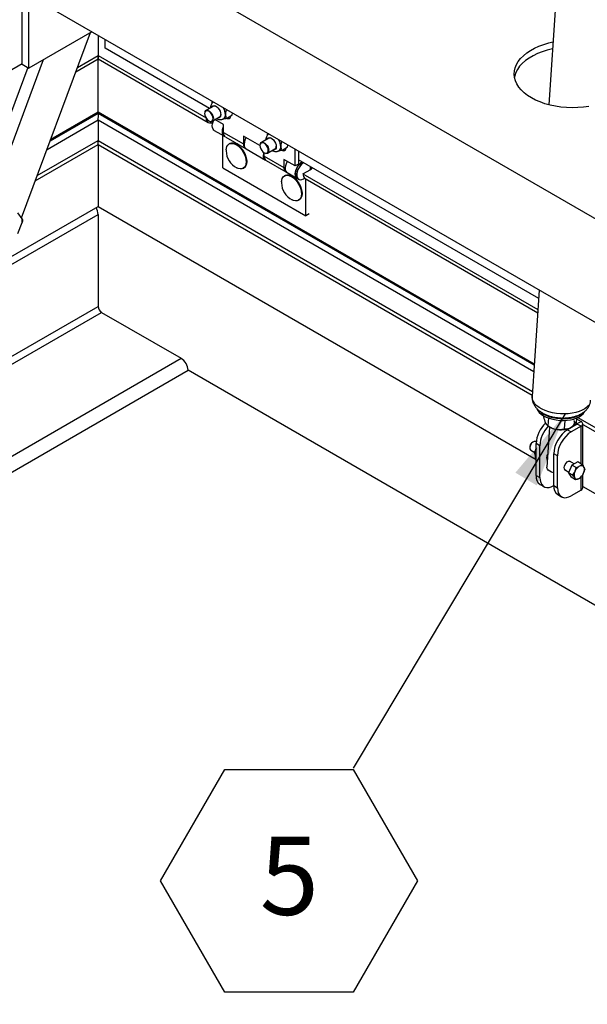
# Model space of a CAD drawing. Extents: x 0.1 to 10.8, y 0.2 to 8.4.
# Drawn here: x 8.7 to 9.3, y 3.6 to 4.6 of the extents above; entities that cross this region are included whole.
import ezdxf

# ---------------------------------------------------------------- set-up
doc = ezdxf.new("R2010")
doc.units = 0
doc.layers.get('0').update_dxf_attribs({"linetype": 'CONTINUOUS'})
doc.layers.add('FORMAT', color=7, linetype='CONTINUOUS')
doc.styles.add('SLDTEXTSTYLE0', font='TXT', dxfattribs={"width": 0.605})
doc.dimstyles.new('SLDDIMSTYLE0', dxfattribs={"dimtxt": 0, "dimasz": 0.080892, "dimexe": 0, "dimexo": 0.0625, "dimgap": 0, "dimtad": 0, "dimtih": 1, "dimtoh": 1, "dimdec": 0, "dimrnd": 1e-09, "dimzin": 0, "dimtxsty": 'STANDARD', "dimsah": 1, "dimcen": 0.09, "dimazin": 3, "dimtfac": 0.080892, "dimtdec": 0, "dimtofl": 0, "dimtmove": 0, "dimatfit": 3, "dimtolj": 1, "dimtzin": 0})

# ---------------------------------------------------------------- blocks, each defined once
blk = doc.blocks.new('SW_NOTE_22')
at = {"layer": 'FORMAT', "color": 0}
for p, q in [((-0.2053, -0.1199), (-0.1369, -0.0013)), ((-0.1369, -0.0013), (0, -0.0013)), ((0, -0.0013), (0.0684, -0.1199)), ((-0.1369, -0.2384), (-0.2053, -0.1199)), ((0.0684, -0.1199), (0, -0.2384)), ((0, -0.2384), (-0.1369, -0.2384))]:
    blk.add_line(p, q, dxfattribs=at)
at = {"layer": 'FORMAT', "color": 0, "insert": (-0.0681, -0.0728), "char_height": 0.0833, "attachment_point": 2, "style": 'SLDTEXTSTYLE0'}
blk.add_mtext('5', dxfattribs=at)

msp = doc.modelspace()

# ---------------------------------------------------------------- linework, layer by layer
at = {"color": 7, "linetype": 'CONTINUOUS'}
for p, q in [((8.7016, 4.5965), (8.7016, 5.506)), ((8.7089, 4.5922), (8.7089, 5.5018)), ((10.2152, 3.9105), (8.7089, 4.78)), ((10.2152, 3.7999), (8.7089, 4.6694)), ((9.2699, 4.6647), (9.2624, 4.5531)), ((8.701, 4.4328), (8.7745, 4.6301)), ((8.7758, 4.6308), (8.7089, 4.5922)), ((8.7825, 4.627), (8.7825, 4.6055)), ((8.79, 4.6135), (8.79, 4.6227)), ((8.9013, 4.5492), (8.79, 4.6135)), ((8.7241, 4.601), (8.6604, 4.43)), ((8.759, 4.5883), (8.7825, 4.6019)), ((8.7606, 4.5928), (8.7825, 4.6055)), ((8.7825, 4.6055), (8.8975, 4.5391)), ((8.7825, 4.6019), (8.8998, 4.5343)), ((8.7825, 4.5456), (8.7825, 4.6019)), ((7.8613, 4.1119), (8.7016, 4.597)), ((8.7077, 4.5929), (8.6493, 4.4363)), ((8.7016, 4.5965), (8.7089, 4.5922)), ((8.9054, 4.5515), (8.8975, 4.547)), ((8.9041, 4.5555), (8.9041, 4.5568)), ((8.7825, 4.544), (8.7314, 4.5145)), ((8.7322, 4.5166), (8.7825, 4.5456)), ((8.7825, 4.544), (8.7825, 4.5456)), ((8.7825, 4.5456), (9.247, 4.2775)), ((9.2469, 4.2759), (8.7825, 4.544)), ((8.7825, 4.5371), (8.7825, 4.5392)), ((8.8964, 4.5457), (8.8963, 4.5454)), ((8.904, 4.5357), (8.9119, 4.5403)), ((8.9162, 4.5321), (8.9069, 4.5374)), ((8.9193, 4.5387), (8.9251, 4.542)), ((8.7282, 4.5057), (8.7825, 4.5371)), ((8.7825, 4.5371), (8.7825, 4.5151)), ((8.7825, 4.5371), (9.2464, 4.2693)), ((8.902, 4.5355), (8.9024, 4.5354)), ((8.9162, 4.5236), (8.9162, 4.5321)), ((8.9063, 4.5258), (8.917, 4.5196)), ((8.9155, 4.486), (8.9155, 4.5205)), ((8.9162, 4.5236), (8.9373, 4.5114)), ((8.9184, 4.5188), (8.9394, 4.5066)), ((8.9549, 4.5097), (8.9373, 4.5199)), ((8.9373, 4.5199), (8.9373, 4.5114)), ((8.9643, 4.5175), (8.9564, 4.513)), ((8.7157, 4.4723), (8.7825, 4.5109)), ((8.7177, 4.4777), (8.7825, 4.5151)), ((8.7177, 4.4777), (8.7825, 4.5151)), ((8.7825, 4.5151), (8.7825, 4.5151)), ((8.7825, 4.5109), (8.7825, 4.5151)), ((8.7825, 4.5151), (9.245, 4.2481)), ((8.7825, 4.5151), (9.245, 4.2481)), ((8.7825, 4.5109), (8.7825, 4.4449)), ((8.7825, 4.5109), (9.2447, 4.2441)), ((8.9227, 4.5118), (8.9221, 4.5114)), ((8.9402, 4.5062), (8.9608, 4.4943)), ((8.9554, 4.5117), (8.9552, 4.5114)), ((8.9629, 4.5017), (8.9708, 4.5062)), ((8.9782, 4.5046), (8.984, 4.508)), ((8.9594, 4.4986), (8.9594, 4.502)), ((8.9594, 4.4986), (8.9804, 4.4865)), ((8.9609, 4.5015), (8.9613, 4.5014)), ((8.9925, 4.488), (8.9925, 4.5057)), ((8.9959, 4.5038), (8.9959, 4.49)), ((8.9155, 4.486), (9.0039, 4.435)), ((8.9371, 4.4855), (8.9377, 4.4858)), ((8.9615, 4.4939), (8.9826, 4.4817)), ((8.9925, 4.488), (8.9804, 4.495)), ((8.9804, 4.495), (8.9804, 4.4865)), ((8.9959, 4.49), (8.9925, 4.488)), ((9.2517, 4.3469), (8.9959, 4.4946)), ((8.9816, 4.4778), (8.981, 4.4774)), ((8.9839, 4.4809), (8.9947, 4.4747)), ((8.9947, 4.4747), (8.9961, 4.4739)), ((9.0007, 4.4795), (9.0089, 4.4842)), ((9.0007, 4.4795), (9.2509, 4.3351)), ((9.0029, 4.4747), (9.2507, 4.3317)), ((9.0039, 4.435), (9.0039, 4.4742)), ((8.0335, 4.0125), (8.7825, 4.4449)), ((8.7825, 4.4449), (9.249, 4.1756)), ((8.996, 4.4515), (8.9966, 4.4518)), ((8.7017, 4.4317), (8.6971, 4.4382)), ((8.7825, 4.4364), (8.7825, 4.3386)), ((9.0072, 4.4369), (9.0039, 4.435)), ((8.6971, 4.4163), (8.7017, 4.428)), ((8.7017, 4.4317), (8.7021, 4.4307)), ((9.2523, 4.3558), (9.2446, 4.2429)), ((8.7862, 4.3322), (8.8709, 4.2833)), ((8.2324, 3.8977), (8.8783, 4.2706)), ((10.2052, 3.5045), (8.8783, 4.2706)), ((9.2569, 4.2221), (9.2568, 4.221)), ((9.2621, 4.2198), (9.2615, 4.2115)), ((9.2795, 4.2173), (9.2789, 4.2082)), ((9.2928, 4.2133), (9.2825, 4.2073)), ((9.292, 4.2197), (9.2916, 4.2144)), ((9.2917, 4.2145), (9.2928, 4.2138)), ((9.292, 4.2189), (9.2968, 4.2161)), ((9.2928, 4.2138), (9.2968, 4.2161)), ((9.2968, 4.211), (9.2928, 4.2133)), ((9.2932, 4.2203), (9.8361, 3.9069)), ((9.2932, 4.2203), (9.8361, 3.9069)), ((9.2986, 4.1694), (9.2986, 4.2135)), ((9.2986, 4.213), (9.8358, 3.9028)), ((9.2633, 4.2102), (9.2604, 4.1674)), ((9.2607, 4.212), (9.2616, 4.2113)), ((9.2825, 4.2073), (9.2864, 4.205)), ((9.284, 4.2082), (9.2841, 4.2088)), ((9.286, 4.2097), (9.286, 4.2097)), ((9.2968, 4.211), (9.2864, 4.205)), ((9.2472, 4.1949), (9.2468, 4.1949)), ((9.2491, 4.1944), (9.2485, 4.1947)), ((9.253, 4.1903), (9.249, 4.1926)), ((9.249, 4.1586), (9.249, 4.1926)), ((9.2423, 4.187), (9.2424, 4.1867)), ((9.2433, 4.1857), (9.2475, 4.1832)), ((9.2474, 4.1818), (9.2474, 4.1818)), ((9.249, 4.1871), (9.2486, 4.186)), ((9.2486, 4.186), (9.249, 4.1858)), ((9.253, 4.1563), (9.253, 4.1903)), ((9.2717, 4.1795), (9.2677, 4.1818)), ((9.2677, 4.1478), (9.2677, 4.1818)), ((9.2483, 4.1772), (9.249, 4.1768)), ((9.2605, 4.1757), (9.2609, 4.1755)), ((9.2717, 4.1455), (9.2717, 4.1795)), ((9.2895, 4.171), (9.2845, 4.1739)), ((9.2932, 4.173), (9.2869, 4.1697)), ((9.2978, 4.1704), (9.2932, 4.173)), ((9.2792, 4.1649), (9.2838, 4.1623)), ((9.2869, 4.1697), (9.2834, 4.1615)), ((9.288, 4.1589), (9.2834, 4.1615)), ((9.2834, 4.1615), (9.2863, 4.1567)), ((9.2915, 4.167), (9.2869, 4.1697)), ((9.2906, 4.1636), (9.2898, 4.1618)), ((9.2958, 4.1688), (9.2944, 4.1681)), ((9.2991, 4.1603), (9.2999, 4.1621)), ((9.3001, 4.1671), (9.2994, 4.1682)), ((9.249, 4.1586), (9.253, 4.1563)), ((9.2909, 4.154), (9.2863, 4.1567)), ((9.2896, 4.1567), (9.2903, 4.1556)), ((9.2939, 4.155), (9.2953, 4.1558)), ((9.2986, 4.1455), (9.2986, 4.1593)), ((9.2533, 4.1491), (9.2573, 4.1468)), ((9.2677, 4.1478), (9.2717, 4.1455)), ((9.2677, 4.1478), (9.2677, 4.1478)), ((9.2968, 4.143), (9.2864, 4.137)), ((9.2986, 4.147), (9.8401, 3.8344)), ((9.2721, 4.1383), (9.276, 4.136))]:
    msp.add_line(p, q, dxfattribs=at)
at = {"color": 8, "linetype": 'CONTINUOUS'}
for p, q in [((9.0089, 4.4842), (9.0089, 4.4871)), ((8.0408, 4.0083), (8.7825, 4.4364)), ((8.1256, 3.9594), (8.7825, 4.3386)), ((8.1329, 3.9551), (8.7862, 4.3322)), ((8.2176, 3.9062), (8.8709, 4.2833)), ((9.2928, 4.2133), (9.2928, 4.2138)), ((9.2968, 4.171), (9.2968, 4.211)), ((9.2968, 4.143), (9.2968, 4.1568))]:
    msp.add_line(p, q, dxfattribs=at)
at = {"color": 7, "linetype": 'CONTINUOUS'}
for points in [[(9.2439, 4.5605), (9.2398, 4.5631), (9.2362, 4.5659), (9.2331, 4.5689), (9.2305, 4.572), (9.2284, 4.5753), (9.2269, 4.5787), (9.2259, 4.5821), (9.2256, 4.5856), (9.2258, 4.5891), (9.2266, 4.5925), (9.228, 4.5959), (9.2299, 4.5992), (9.2324, 4.6024), (9.2354, 4.6054), (9.2389, 4.6083), (9.2428, 4.6109), (9.2472, 4.6133), (9.2519, 4.6155), (9.257, 4.6173), (9.2624, 4.6189), (9.2669, 4.62)], [(9.2664, 4.6127), (9.2663, 4.6127), (9.2607, 4.6113), (9.2554, 4.6096), (9.2503, 4.6076), (9.2457, 4.6054), (9.2414, 4.6029), (9.2376, 4.6001), (9.2342, 4.5972), (9.2314, 4.5941), (9.2291, 4.5908), (9.2273, 4.5874), (9.2262, 4.584), (9.2259, 4.5824)], [(8.7825, 4.6019), (8.7825, 4.6019), (8.7825, 4.6022), (8.7825, 4.6028), (8.7825, 4.604), (8.7825, 4.6055)], [(8.7825, 4.6055), (8.7825, 4.604), (8.7825, 4.6028), (8.7825, 4.6022), (8.7825, 4.6019), (8.7825, 4.6019)], [(9.3052, 4.5513), (9.2993, 4.5505), (9.2933, 4.5501), (9.2873, 4.5499), (9.2813, 4.5501), (9.2753, 4.5507), (9.2695, 4.5516), (9.2638, 4.5528), (9.2583, 4.5543), (9.2532, 4.5561), (9.2483, 4.5582), (9.2439, 4.5605)], [(8.9032, 4.5503), (8.9038, 4.5513), (8.9047, 4.552), (8.906, 4.5522), (8.9074, 4.5519), (8.9088, 4.551), (8.9102, 4.5498), (8.9115, 4.5481), (8.9124, 4.5463), (8.913, 4.5444), (8.9132, 4.5426), (8.913, 4.5411), (8.9124, 4.5399), (8.9115, 4.5392), (8.9102, 4.539), (8.9097, 4.539)], [(8.7825, 4.544), (8.7825, 4.544), (8.7825, 4.5439), (8.7825, 4.5437), (8.7825, 4.5435), (8.7825, 4.5431), (8.7825, 4.5427), (8.7825, 4.5423), (8.7825, 4.5418), (8.7825, 4.5413), (8.7825, 4.5407), (8.7825, 4.5402), (8.7825, 4.5397), (8.7825, 4.5395)], [(8.9049, 4.5386), (8.9047, 4.5403), (8.904, 4.5421), (8.903, 4.5438), (8.9018, 4.5452), (8.9004, 4.5463), (8.8991, 4.5468), (8.8978, 4.5468), (8.8969, 4.5462), (8.8962, 4.5452), (8.896, 4.5437), (8.8962, 4.542), (8.8969, 4.5402), (8.8978, 4.5385), (8.8991, 4.5371), (8.9004, 4.536), (8.9018, 4.5355), (8.903, 4.5355), (8.904, 4.5361), (8.9047, 4.5372), (8.9049, 4.5386)], [(8.8964, 4.5457), (8.8966, 4.546), (8.8974, 4.5469), (8.8984, 4.5473), (8.8997, 4.5471), (8.9011, 4.5464), (8.9024, 4.5453), (8.9036, 4.5438), (8.9045, 4.5421), (8.9051, 4.5404), (8.9053, 4.5387)], [(8.9195, 4.5387), (8.9196, 4.5387), (8.921, 4.5384), (8.9222, 4.5386), (8.9231, 4.5393), (8.9237, 4.5404), (8.9239, 4.5413)], [(8.9228, 4.5407), (8.923, 4.5406), (8.9237, 4.5404)], [(8.9063, 4.5258), (8.9059, 4.5261), (8.9049, 4.5272), (8.9043, 4.5288), (8.9041, 4.5307), (8.9044, 4.5329), (8.905, 4.5351), (8.9058, 4.5368)], [(8.9177, 4.5192), (8.9166, 4.5198), (8.9156, 4.521), (8.9151, 4.5226), (8.9149, 4.5245), (8.9151, 4.5267), (8.9158, 4.5289), (8.9162, 4.53)], [(8.9402, 4.5182), (8.9399, 4.5178), (8.9389, 4.5156), (8.9383, 4.5133), (8.938, 4.5111), (8.9382, 4.5092), (8.9388, 4.5076), (8.9397, 4.5065), (8.9402, 4.5062)], [(8.9622, 4.5163), (8.9627, 4.5173), (8.9637, 4.518), (8.9649, 4.5182), (8.9663, 4.5179), (8.9678, 4.517), (8.9692, 4.5157), (8.9704, 4.5141), (8.9713, 4.5123), (8.972, 4.5104), (8.9722, 4.5086), (8.972, 4.5071), (8.9713, 4.5059), (8.9704, 4.5051), (8.9692, 4.5049), (8.9687, 4.505)], [(8.919, 4.5053), (8.9192, 4.5069), (8.9198, 4.5088), (8.9208, 4.5103), (8.9221, 4.5114), (8.9237, 4.512), (8.9256, 4.5121), (8.9275, 4.5117), (8.9296, 4.5107)], [(8.9287, 4.5122), (8.9287, 4.5121), (8.9286, 4.5118)], [(8.9296, 4.5107), (8.9317, 4.5093), (8.9337, 4.5074), (8.9355, 4.5052), (8.9371, 4.5028), (8.9384, 4.5002), (8.9394, 4.4975), (8.94, 4.4949), (8.9402, 4.4924), (8.94, 4.4901), (8.9394, 4.4881), (8.9384, 4.4866), (8.9371, 4.4855), (8.9355, 4.4849), (8.9337, 4.4848), (8.9317, 4.4853), (8.9303, 4.4859)], [(8.9302, 4.511), (8.9323, 4.5096), (8.9342, 4.5078), (8.9361, 4.5056), (8.9377, 4.5031), (8.939, 4.5005), (8.94, 4.4978), (8.9406, 4.4952), (8.9408, 4.4927), (8.9406, 4.4904), (8.94, 4.4885), (8.939, 4.4869), (8.9377, 4.4858), (8.9377, 4.4858)], [(8.9638, 4.5046), (8.9636, 4.5063), (8.963, 4.5081), (8.962, 4.5098), (8.9607, 4.5112), (8.9594, 4.5123), (8.958, 4.5128), (8.9568, 4.5128), (8.9558, 4.5122), (8.9551, 4.5112), (8.9549, 4.5097), (8.9551, 4.508), (8.9558, 4.5062), (8.9568, 4.5045), (8.958, 4.5031), (8.9594, 4.502), (8.9607, 4.5015), (8.962, 4.5015), (8.963, 4.5021), (8.9636, 4.5031), (8.9638, 4.5046)], [(8.9554, 4.5117), (8.9555, 4.512), (8.9563, 4.5129), (8.9574, 4.5133), (8.9586, 4.5131), (8.96, 4.5124), (8.9613, 4.5113), (8.9625, 4.5098), (8.9635, 4.5081), (8.9641, 4.5063), (8.9643, 4.5047)], [(8.9784, 4.5047), (8.9785, 4.5047), (8.9799, 4.5043), (8.9811, 4.5045), (8.982, 4.5053), (8.9826, 4.5064), (8.9828, 4.5073)], [(8.9818, 4.5067), (8.9819, 4.5066), (8.9826, 4.5064)], [(8.9612, 4.4941), (8.9604, 4.4946), (8.9594, 4.4957), (8.9588, 4.4973), (8.9586, 4.4992), (8.9589, 4.5014), (8.9591, 4.5022)], [(8.9839, 4.493), (8.9837, 4.4926), (8.9827, 4.4903), (8.982, 4.488), (8.9818, 4.4859), (8.9819, 4.484), (8.9825, 4.4824), (8.9835, 4.4812), (8.9839, 4.4809)], [(8.9947, 4.4747), (8.9942, 4.475), (8.9933, 4.4762), (8.9927, 4.4778), (8.9925, 4.4797), (8.9928, 4.4818), (8.9934, 4.4841), (8.9944, 4.4864), (8.9958, 4.4885), (8.9973, 4.4903), (8.9991, 4.4917), (8.9999, 4.4923)], [(8.9999, 4.4923), (8.9981, 4.491), (8.9965, 4.4893), (8.995, 4.4873), (8.9938, 4.4851), (8.993, 4.4828), (8.9926, 4.4806), (8.9926, 4.4785), (8.993, 4.4768), (8.9938, 4.4754), (8.9947, 4.4747)], [(9.0013, 4.4914), (8.9996, 4.4902), (8.9979, 4.4885), (8.9965, 4.4865), (8.9953, 4.4842), (8.9945, 4.4819), (8.994, 4.4797), (8.994, 4.4777), (8.9945, 4.4759), (8.9953, 4.4746), (8.9965, 4.4737), (8.9979, 4.4734), (8.9996, 4.4736), (9.0013, 4.4744), (9.0024, 4.4751)], [(8.978, 4.4713), (8.9781, 4.4728), (8.9787, 4.4748), (8.9797, 4.4763), (8.981, 4.4774), (8.9826, 4.478), (8.9845, 4.4781), (8.9865, 4.4776), (8.9885, 4.4767)], [(8.9877, 4.4781), (8.9876, 4.4781), (8.9876, 4.4778)], [(8.9885, 4.4767), (8.9906, 4.4753), (8.9926, 4.4734), (8.9944, 4.4712), (8.996, 4.4688), (8.9973, 4.4662), (8.9983, 4.4635), (8.9989, 4.4608), (8.9991, 4.4583), (8.9989, 4.4561), (8.9983, 4.4541), (8.9973, 4.4526), (8.996, 4.4515), (8.9944, 4.4509), (8.9926, 4.4508), (8.9906, 4.4513), (8.9892, 4.4519)], [(8.9891, 4.477), (8.9912, 4.4756), (8.9932, 4.4738), (8.995, 4.4716), (8.9966, 4.4691), (8.9979, 4.4665), (8.9989, 4.4638), (8.9995, 4.4612), (8.9997, 4.4587), (8.9995, 4.4564), (8.9989, 4.4545), (8.9979, 4.4529), (8.9966, 4.4518), (8.9966, 4.4518)], [(9.2496, 4.2297), (9.2506, 4.2277), (9.2522, 4.2257), (9.2543, 4.2239), (9.2568, 4.2222), (9.2597, 4.2207), (9.263, 4.2195), (9.2666, 4.2185), (9.2704, 4.2177), (9.2742, 4.2173), (9.2781, 4.2172), (9.2819, 4.2174), (9.2856, 4.2179), (9.289, 4.2187), (9.2921, 4.2198), (9.2949, 4.2211), (9.2972, 4.2227), (9.299, 4.2244), (9.3003, 4.2263)], [(9.2529, 4.2269), (9.2544, 4.2256), (9.2569, 4.224), (9.2599, 4.2225), (9.2632, 4.2212), (9.2667, 4.2202), (9.2705, 4.2195), (9.2743, 4.2191), (9.2782, 4.219), (9.282, 4.2192), (9.2857, 4.2197), (9.2891, 4.2205), (9.2923, 4.2216), (9.295, 4.2229), (9.2965, 4.2238)], [(9.2892, 4.217), (9.2896, 4.216), (9.2897, 4.2149), (9.2896, 4.2138), (9.2892, 4.2128), (9.2885, 4.2118), (9.2876, 4.2108), (9.2865, 4.21), (9.2852, 4.2092)], [(9.2485, 4.1947), (9.2479, 4.1949), (9.2467, 4.1948), (9.2454, 4.1941), (9.2442, 4.193), (9.2432, 4.1915), (9.2425, 4.1899), (9.2422, 4.1883), (9.2424, 4.1869), (9.243, 4.1859), (9.2433, 4.1857)], [(9.2601, 4.1775), (9.2603, 4.1761), (9.2609, 4.1752)], [(9.2811, 4.1639), (9.2803, 4.164), (9.2795, 4.1645), (9.279, 4.1656), (9.2789, 4.167), (9.2792, 4.1686), (9.2799, 4.1703), (9.2809, 4.1718), (9.2821, 4.173), (9.2834, 4.1737), (9.2846, 4.1739), (9.2856, 4.1736), (9.2863, 4.1729)], [(9.2677, 4.1615), (9.2677, 4.1615), (9.2654, 4.1622), (9.2634, 4.1631), (9.2619, 4.1642), (9.2609, 4.1655), (9.2604, 4.1668), (9.2604, 4.1674)], [(9.253, 4.1563), (9.2532, 4.1535), (9.2539, 4.151), (9.2549, 4.1489), (9.2564, 4.1474), (9.2582, 4.1463), (9.2603, 4.1458), (9.2627, 4.1459), (9.2651, 4.1466), (9.2677, 4.1478)], [(9.2717, 4.1455), (9.2719, 4.1427), (9.2726, 4.1402), (9.2737, 4.1381), (9.2751, 4.1366), (9.277, 4.1355), (9.2791, 4.135), (9.2814, 4.1351), (9.2839, 4.1358), (9.2864, 4.137)]]:
    msp.add_lwpolyline(points, dxfattribs=at)
at = {"color": 8, "linetype": 'CONTINUOUS'}
msp.add_lwpolyline([(9.3049, 4.2333), (9.303, 4.2313), (9.3007, 4.2296), (9.2979, 4.228), (9.2947, 4.2267), (9.2911, 4.2256), (9.2873, 4.2248), (9.2832, 4.2243), (9.2791, 4.2242), (9.2748, 4.2243), (9.2706, 4.2247), (9.2664, 4.2254), (9.2625, 4.2265), (9.2587, 4.2278), (9.2553, 4.2293), (9.2523, 4.231), (9.2498, 4.2329), (9.2477, 4.235), (9.2461, 4.2372), (9.2451, 4.2394), (9.2446, 4.2417), (9.2446, 4.2429)], dxfattribs=at)
at = {"color": 7, "linetype": 'CONTINUOUS'}
for centre, radius, start, end in [((8.9067, 4.5486), 0.0032, 58.5881, 114.5087), ((8.9033, 4.5424), 0.0149, 1.8616, 29.6321), ((8.9021, 4.5383), 0.00455, 170.7854, 309.2035), ((8.9026, 4.5382), 0.00274, 264.2966, 11.1415), ((8.9101, 4.5428), 0.00309, 304.4391, 2.4532), ((8.9129, 4.5424), 0.00527, 306.1035, 5.4494), ((8.9212, 4.523), 0.00506, 173.184, 235.5045), ((8.9656, 4.5146), 0.0032, 58.5839, 114.5115), ((8.9258, 4.5049), 0.00753, 54.3824, 114.3073), ((8.9274, 4.5059), 0.00636, 29.7674, 90.2379), ((8.9421, 4.5108), 0.00492, 172.6112, 241.6135), ((8.9691, 4.5088), 0.00309, 304.4357, 2.458), ((8.9719, 4.5084), 0.00527, 306.1032, 5.4479), ((8.9622, 4.5084), 0.0149, 1.8633, 29.6304), ((8.9395, 4.5042), 0.0205, 176.7818, 180), ((8.9395, 4.5042), 0.0205, 180, 243.2128), ((8.9644, 4.498), 0.00506, 173.184, 235.5045), ((8.9616, 4.5041), 0.00274, 264.2809, 11.1573), ((8.9852, 4.4858), 0.00482, 172.1879, 246.6362), ((8.996, 4.4873), 0.0127, 344.0345, 359.2394), ((9.0066, 4.4885), 0.00488, 297.6586, 328.5183), ((8.9847, 4.4709), 0.00753, 54.382, 114.3073), ((8.9864, 4.4718), 0.00636, 29.7675, 90.2378), ((9.0059, 4.4789), 0.00518, 173.9668, 234.7199), ((8.9984, 4.4702), 0.0205, 176.7818, 180), ((8.9984, 4.4702), 0.0205, 180, 243.2128), ((8.7675, 4.4359), 0.015, 1.9555, 31.1203), ((8.6859, 4.4299), 0.0159, 353.3791, 6.6209), ((8.7905, 4.339), 0.008, 182.6057, 237.3945), ((8.8623, 4.2698), 0.016, 2.6052, 57.3946), ((9.2817, 4.1909), 0.0328, 134.0793, 176.9879), ((9.2927, 4.2135), 0.000273, 290.785, 69.215), ((9.2958, 4.2135), 0.00272, 290.7841, 69.2159), ((9.285, 4.1889), 0.0321, 136.1911, 177.4246), ((9.2732, 4.2276), 0.02, 234.3955, 261.0503), ((9.2996, 4.1804), 0.0319, 122.4764, 177.5235), ((9.2754, 4.2326), 0.0253, 258.0112, 292.7408), ((9.3035, 4.1782), 0.0319, 122.4766, 177.5234), ((9.2487, 4.1886), 0.00657, 106.3934, 193.6118), ((9.2607, 4.1813), 0.0133, 151.5953, 176.2012), ((9.2683, 4.1771), 0.0082, 148.2741, 177.6426), ((9.2971, 4.1589), 0.00778, 158.6504, 196.8362), ((9.3014, 4.1583), 0.012, 125.3841, 153.7754), ((9.2883, 4.1656), 0.012, 305.3841, 333.7754), ((9.2972, 4.1659), 0.00318, 45.4635, 116.0089), ((9.2926, 4.1649), 0.00778, 338.6504, 16.8361), ((9.2594, 4.1576), 0.0105, 174.3387, 234.3498), ((9.2925, 4.1579), 0.00318, 225.4636, 296.0088), ((9.2782, 4.1468), 0.0105, 174.3387, 234.3498), ((9.2955, 4.1458), 0.00313, 294.3749, 354.305)]:
    msp.add_arc(centre, radius, start, end, dxfattribs=at)
for points, knots in [([(8.9056, 4.5562), (8.9056, 4.5562), (8.9051, 4.556), (8.9042, 4.5551), (8.9032, 4.5538), (8.9025, 4.5521), (8.9023, 4.5508), (8.9023, 4.55), (8.9023, 4.5498)], [0, 0, 0, 0, 0.000826, 0.237467, 0.464911, 0.693618, 0.934376, 1, 1, 1, 1]), ([(8.9039, 4.5547), (8.9039, 4.5547), (8.904, 4.5553), (8.9042, 4.556), (8.9045, 4.5566)], [0, 0, 0, 0, 0.104919, 1, 1, 1, 1]), ([(8.9192, 4.5481), (8.919, 4.5475), (8.9184, 4.5457), (8.9183, 4.544), (8.9182, 4.5429)], [0, 0, 0, 0, 0.324773, 1, 1, 1, 1]), ([(8.9089, 4.5385), (8.9092, 4.5383), (8.9101, 4.5378), (8.9116, 4.5374), (8.9134, 4.5373), (8.9149, 4.5375), (8.9157, 4.538), (8.916, 4.5382)], [0, 0, 0, 0, 0.1480713, 0.397185, 0.6310674, 0.8568977, 1, 1, 1, 1]), ([(8.9193, 4.5387), (8.9185, 4.5384), (8.917, 4.5381), (8.9158, 4.5378), (8.9152, 4.5378)], [0, 0, 0, 0, 0.517686, 1, 1, 1, 1]), ([(8.9182, 4.5429), (8.9182, 4.5428), (8.9182, 4.5414), (8.9186, 4.54), (8.9192, 4.5389), (8.9193, 4.5387)], [0, 0, 0, 0, 0.0660937, 0.8042644, 1, 1, 1, 1]), ([(8.9251, 4.542), (8.9252, 4.5424), (8.9255, 4.5431), (8.9256, 4.5439), (8.9257, 4.5443)], [0, 0, 0, 0, 0.470589, 1, 1, 1, 1]), ([(8.9646, 4.5222), (8.9646, 4.5222), (8.964, 4.5219), (8.9631, 4.5211), (8.9621, 4.5197), (8.9615, 4.5181), (8.9612, 4.5168), (8.9612, 4.516), (8.9612, 4.5158)], [0, 0, 0, 0, 0.000817, 0.237466, 0.46491, 0.693616, 0.934375, 1, 1, 1, 1]), ([(8.9628, 4.5206), (8.9628, 4.5207), (8.9629, 4.5213), (8.9632, 4.522), (8.9634, 4.5226)], [0, 0, 0, 0, 0.104919, 1, 1, 1, 1]), ([(8.9781, 4.514), (8.9779, 4.5135), (8.9773, 4.5117), (8.9772, 4.51), (8.9771, 4.5089)], [0, 0, 0, 0, 0.324773, 1, 1, 1, 1]), ([(8.9771, 4.5089), (8.9771, 4.5088), (8.9771, 4.5074), (8.9775, 4.506), (8.9781, 4.5049), (8.9782, 4.5046)], [0, 0, 0, 0, 0.0660937, 0.8042644, 1, 1, 1, 1]), ([(8.984, 4.508), (8.9841, 4.5083), (8.9844, 4.5091), (8.9845, 4.5099), (8.9846, 4.5103)], [0, 0, 0, 0, 0.470589, 1, 1, 1, 1]), ([(8.9678, 4.5045), (8.9681, 4.5043), (8.969, 4.5038), (8.9705, 4.5033), (8.9723, 4.5032), (8.9738, 4.5035), (8.9746, 4.504), (8.9749, 4.5042)], [0, 0, 0, 0, 0.14807, 0.397192, 0.631072, 0.856899, 1, 1, 1, 1]), ([(8.9782, 4.5046), (8.9775, 4.5044), (8.976, 4.504), (8.9747, 4.5038), (8.9741, 4.5037)], [0, 0, 0, 0, 0.517701, 1, 1, 1, 1]), ([(8.7021, 4.4307), (8.7021, 4.4301), (8.7019, 4.4292), (8.7018, 4.4283), (8.7017, 4.428)], [0, 0, 0, 0, 0.66386, 1, 1, 1, 1]), ([(9.2447, 4.2428), (9.2446, 4.242), (9.2446, 4.2403), (9.2451, 4.2377), (9.246, 4.235), (9.2474, 4.2325), (9.2493, 4.2302), (9.2515, 4.228), (9.2542, 4.226), (9.2573, 4.2242), (9.2608, 4.2227), (9.2645, 4.2215), (9.2683, 4.2206), (9.2723, 4.22), (9.2763, 4.2197), (9.2803, 4.2198), (9.2842, 4.2201), (9.2881, 4.2208), (9.2918, 4.2219), (9.2953, 4.2233), (9.2984, 4.225), (9.301, 4.227), (9.3031, 4.2291), (9.3048, 4.2314), (9.306, 4.234), (9.3068, 4.2364), (9.3069, 4.238), (9.3069, 4.2386)], [0, 0, 0, 0, 0.0303068, 0.066157, 0.1019726, 0.1384942, 0.176416, 0.2162756, 0.258205, 0.301719, 0.3458909, 0.3898906, 0.4335436, 0.4769157, 0.5201702, 0.563503, 0.6070614, 0.6510705, 0.6957588, 0.7413043, 0.7876615, 0.8281642, 0.8666714, 0.9033948, 0.9388316, 0.9773438, 1, 1, 1, 1]), ([(9.2568, 4.221), (9.2571, 4.2198), (9.2577, 4.2176), (9.2585, 4.2154), (9.2589, 4.2144), (9.259, 4.2142)], [0, 0, 0, 0, 0.4323845, 0.8795529, 1, 1, 1, 1]), ([(9.259, 4.2142), (9.2595, 4.2135), (9.2603, 4.2121), (9.2611, 4.2117), (9.2615, 4.2115)], [0, 0, 0, 0, 0.504, 1, 1, 1, 1]), ([(9.2852, 4.2092), (9.2853, 4.2093), (9.2861, 4.2097), (9.2879, 4.2108), (9.2899, 4.2126), (9.2912, 4.2139), (9.2916, 4.2144)], [0, 0, 0, 0, 0.04884, 0.400093, 0.764036, 1, 1, 1, 1]), ([(9.2916, 4.2144), (9.2913, 4.2145), (9.2906, 4.2149), (9.2897, 4.2159), (9.2893, 4.2168), (9.2892, 4.217)], [0, 0, 0, 0, 0.432386, 0.879551, 1, 1, 1, 1]), ([(9.2615, 4.2115), (9.2627, 4.2108), (9.265, 4.2094), (9.268, 4.2083), (9.2697, 4.2079), (9.2701, 4.2078)], [0, 0, 0, 0, 0.432386, 0.879556, 1, 1, 1, 1]), ([(9.2701, 4.2078), (9.2716, 4.2076), (9.2747, 4.2073), (9.2775, 4.2079), (9.2789, 4.2082)], [0, 0, 0, 0, 0.504003, 1, 1, 1, 1]), ([(9.2789, 4.2082), (9.2796, 4.2082), (9.281, 4.2081), (9.2831, 4.2084), (9.2844, 4.2089), (9.2852, 4.2092)], [0, 0, 0, 0, 0.370532, 0.681061, 1, 1, 1, 1]), ([(9.2486, 4.186), (9.2485, 4.1858), (9.2479, 4.1849), (9.2475, 4.1836), (9.2474, 4.1823), (9.2474, 4.1822)], [0, 0, 0, 0, 0.178176, 0.927155, 1, 1, 1, 1]), ([(9.2474, 4.1822), (9.2475, 4.1812), (9.2476, 4.1796), (9.2481, 4.1779), (9.2483, 4.1772)], [0, 0, 0, 0, 0.627003, 1, 1, 1, 1]), ([(9.2483, 4.1772), (9.2484, 4.1773), (9.2486, 4.1774), (9.249, 4.1774), (9.249, 4.1774)], [0, 0, 0, 0, 0.928785, 1, 1, 1, 1]), ([(9.288, 4.1589), (9.2882, 4.1591), (9.2888, 4.16), (9.2894, 4.161), (9.2898, 4.1618)], [0, 0, 0, 0, 0.244667, 1, 1, 1, 1]), ([(9.2906, 4.1636), (9.2906, 4.1638), (9.291, 4.1649), (9.2913, 4.1661), (9.2915, 4.167)], [0, 0, 0, 0, 0.1633703, 1, 1, 1, 1]), ([(9.2915, 4.167), (9.2919, 4.1672), (9.293, 4.1675), (9.2939, 4.1679), (9.2944, 4.1681)], [0, 0, 0, 0, 0.452813, 1, 1, 1, 1]), ([(9.2958, 4.1688), (9.2961, 4.169), (9.2969, 4.1695), (9.2975, 4.17), (9.2978, 4.1704)], [0, 0, 0, 0, 0.383114, 1, 1, 1, 1]), ([(9.2991, 4.1603), (9.299, 4.1601), (9.2985, 4.159), (9.2979, 4.1581), (9.2973, 4.1573)], [0, 0, 0, 0, 0.1633703, 1, 1, 1, 1]), ([(9.2978, 4.1704), (9.298, 4.1702), (9.2986, 4.1694), (9.2991, 4.1687), (9.2994, 4.1682)], [0, 0, 0, 0, 0.244666, 1, 1, 1, 1]), ([(9.3008, 4.1655), (9.3007, 4.1652), (9.3005, 4.1641), (9.3001, 4.1629), (9.2999, 4.1621)], [0, 0, 0, 0, 0.244666, 1, 1, 1, 1]), ([(9.3001, 4.1671), (9.3001, 4.167), (9.3004, 4.1664), (9.3006, 4.1659), (9.3008, 4.1655)], [0, 0, 0, 0, 0.163377, 1, 1, 1, 1]), ([(9.2896, 4.1567), (9.2895, 4.1568), (9.2891, 4.1575), (9.2885, 4.1582), (9.288, 4.1589)], [0, 0, 0, 0, 0.163376, 1, 1, 1, 1]), ([(9.2909, 4.154), (9.2909, 4.1541), (9.2908, 4.1546), (9.2905, 4.1552), (9.2903, 4.1556)], [0, 0, 0, 0, 0.244666, 1, 1, 1, 1]), ([(9.2939, 4.155), (9.2935, 4.1549), (9.2926, 4.1545), (9.2916, 4.1542), (9.2909, 4.154)], [0, 0, 0, 0, 0.383114, 1, 1, 1, 1]), ([(9.2973, 4.1573), (9.297, 4.1571), (9.2965, 4.1565), (9.2957, 4.156), (9.2953, 4.1558)], [0, 0, 0, 0, 0.452813, 1, 1, 1, 1])]:
    msp.add_open_spline(points, degree=3, knots=knots, dxfattribs=at)

# ---------------------------------------------------------------- block references
at = {"layer": 'FORMAT', "color": 8}
msp.add_blockref('SW_NOTE_22', (9.0543, 3.8471), dxfattribs=at)

# ---------------------------------------------------------------- leaders
msp.add_leader([(9.2798, 4.2242), (9.0543, 3.8471)], dimstyle='SLDDIMSTYLE0', dxfattribs=at)

doc.saveas('drawing.dxf')
